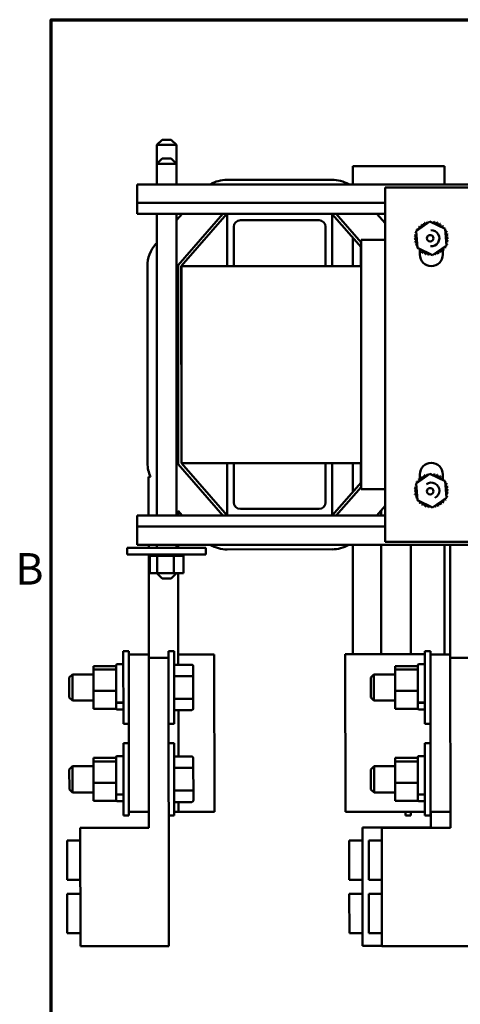
# Model space of a CAD drawing. Units: inches. Extents: x 0.6 to 84.4, y 1.9 to 53.2.
# Drawn here: x 1.3 to 9.7, y 33.1 to 51.9 of the extents above; entities that cross this region are included whole.
import ezdxf

# ---------------------------------------------------------------- set-up
doc = ezdxf.new("R2010")
doc.units = ezdxf.units.IN
doc.header["$LTSCALE"] = 5
doc.header["$MEASUREMENT"] = 0
doc.layers.add('Border (ANSI)', color=7, linetype='Continuous', lineweight=70)
doc.layers.add('Visible (ANSI)', color=7, linetype='Continuous', lineweight=50)
doc.styles.add('Note Text (ANSI)', font='tahoma.ttf')

# ---------------------------------------------------------------- blocks, each defined once
blk = doc.blocks.new('Borders Default Border')
at = {"layer": 'Border (ANSI)', "flags": 128}
blk.add_lwpolyline([(0.38, 0.62), (0.38, 10.38), (16.62, 10.38), (16.62, 0.62), (0.38, 0.62)], dxfattribs=at)
at = {"layer": 'Border (ANSI)', "insert": (0.2434, 8.19), "char_height": 0.12, "attachment_point": 7, "style": 'Note Text (ANSI)'}
blk.add_mtext('B', dxfattribs=at)

msp = doc.modelspace()

# ---------------------------------------------------------------- linework, layer by layer
at = {"layer": 'Visible (ANSI)'}
for p, q in [((4.014, 49.614), (3.914, 49.514)), ((4.014, 49.614), (4.189, 49.614)), ((4.189, 49.614), (4.289, 49.514)), ((4.289, 49.514), (3.914, 49.514)), ((3.914, 49.514), (3.914, 49.154)), ((4.289, 49.514), (4.289, 49.154)), ((4.014, 49.254), (3.914, 49.154)), ((4.289, 49.154), (3.914, 49.154)), ((3.914, 49.154), (3.914, 48.763)), ((4.014, 49.254), (4.189, 49.254)), ((4.189, 49.254), (4.289, 49.154)), ((4.289, 49.154), (4.289, 48.763)), ((7.651, 49.112), (7.919, 49.112)), ((7.651, 49.112), (7.651, 48.763)), ((7.919, 49.112), (9.133, 49.112)), ((9.133, 49.112), (9.401, 49.112)), ((9.401, 48.763), (9.401, 49.112)), ((5.25, 48.848), (7.25, 48.85)), ((3.537, 48.763), (20.477, 48.763)), ((3.537, 48.763), (3.537, 48.411)), ((8.268, 48.7), (10.018, 48.7)), ((8.268, 41.953), (8.268, 48.7)), ((3.537, 48.411), (8.268, 48.411)), ((3.537, 48.203), (3.537, 48.411)), ((3.537, 48.203), (5.257, 48.203)), ((3.914, 48.203), (3.914, 42.453)), ((4.289, 48.203), (4.289, 42.453)), ((4.289, 48.081), (4.396, 48.203)), ((5.171, 48.203), (4.319, 47.225)), ((4.379, 47.203), (5.251, 48.203)), ((5.251, 48.203), (5.257, 48.203)), ((5.257, 48.203), (7.257, 48.203)), ((5.257, 47.203), (5.257, 48.203)), ((5.507, 48.078), (7.007, 48.078)), ((7.257, 48.203), (8.268, 48.203)), ((7.257, 48.203), (7.257, 47.203)), ((7.257, 48.198), (7.809, 47.566)), ((7.809, 47.657), (7.332, 48.203)), ((8.11, 48.203), (8.268, 48.025)), ((8.858, 47.873), (9.122, 48.054)), ((9.122, 48.054), (9.412, 47.916)), ((5.382, 47.203), (5.382, 47.953)), ((7.132, 47.953), (7.132, 47.203)), ((8.884, 47.553), (8.858, 47.873)), ((9.412, 47.916), (9.437, 47.597)), ((3.893, 47.626), (3.914, 47.651)), ((7.651, 47.747), (7.651, 47.203)), ((7.809, 47.703), (8.268, 47.703)), ((7.809, 42.953), (7.809, 47.703)), ((7.806, 47.203), (7.806, 47.569)), ((9.173, 47.415), (8.884, 47.553)), ((8.928, 47.504), (8.928, 47.532)), ((8.928, 47.425), (8.928, 47.5)), ((9.437, 47.597), (9.173, 47.415)), ((9.368, 47.52), (9.368, 47.425)), ((3.735, 45.593), (3.734, 47.202)), ((4.319, 47.225), (4.322, 43.43)), ((4.382, 43.453), (4.379, 47.203)), ((4.382, 47.203), (5.257, 47.203)), ((4.382, 47.203), (4.382, 43.453)), ((5.382, 47.203), (5.257, 47.203)), ((5.382, 47.203), (7.132, 47.203)), ((7.257, 47.203), (7.132, 47.203)), ((7.257, 47.203), (7.809, 47.203)), ((3.737, 43.452), (3.735, 45.593)), ((4.322, 43.43), (5.175, 42.453)), ((4.382, 43.453), (5.257, 43.453)), ((5.255, 42.453), (4.382, 43.453)), ((5.257, 43.453), (5.382, 43.453)), ((5.257, 42.453), (5.257, 43.453)), ((5.382, 43.453), (7.132, 43.453)), ((5.382, 42.703), (5.382, 43.453)), ((7.132, 43.453), (7.132, 42.703)), ((7.132, 43.453), (7.257, 43.453)), ((7.257, 43.453), (7.809, 43.453)), ((7.257, 43.453), (7.257, 42.453)), ((7.651, 43.453), (7.651, 42.905)), ((7.806, 43.082), (7.806, 43.453)), ((3.758, 43.188), (3.758, 42.453)), ((3.794, 43.188), (3.758, 43.188)), ((8.858, 43.066), (9.122, 43.248)), ((8.928, 43.143), (8.928, 43.238)), ((9.122, 43.248), (9.412, 43.11)), ((9.368, 43.238), (9.368, 43.164)), ((9.368, 43.159), (9.368, 43.131)), ((7.809, 43.085), (7.257, 42.455)), ((7.335, 42.453), (7.809, 42.994)), ((8.884, 42.747), (8.858, 43.066)), ((9.412, 43.11), (9.437, 42.791)), ((8.268, 42.953), (7.809, 42.953)), ((9.437, 42.791), (9.173, 42.609)), ((8.268, 42.639), (8.107, 42.453)), ((9.173, 42.609), (8.884, 42.747)), ((3.537, 42.246), (3.537, 42.453)), ((5.257, 42.453), (3.537, 42.453)), ((4.322, 42.453), (4.322, 42.54)), ((4.398, 42.453), (4.322, 42.54)), ((7.257, 42.453), (5.257, 42.453)), ((7.007, 42.578), (5.507, 42.578)), ((8.268, 42.453), (7.257, 42.453)), ((8.192, 42.552), (8.193, 42.453)), ((3.537, 42.246), (3.537, 41.893)), ((8.268, 42.246), (3.537, 42.246)), ((4.852, 41.839), (3.352, 41.839)), ((3.352, 41.709), (3.352, 41.839)), ((20.477, 41.893), (3.537, 41.893)), ((3.759, 41.893), (3.759, 41.839)), ((3.914, 41.893), (3.914, 41.839)), ((4.289, 41.893), (4.289, 41.839)), ((4.323, 41.839), (4.323, 41.893)), ((4.852, 41.709), (4.852, 41.839)), ((7.651, 41.893), (7.651, 39.81)), ((8.193, 41.893), (8.194, 39.81)), ((10.018, 41.953), (8.268, 41.953)), ((8.757, 41.893), (8.758, 39.811)), ((9.401, 39.807), (9.401, 41.893)), ((9.509, 41.893), (9.51, 39.808)), ((4.852, 41.709), (3.352, 41.709)), ((3.759, 41.709), (3.76, 39.808)), ((3.778, 41.683), (3.778, 41.709)), ((3.778, 41.683), (3.783, 41.683)), ((3.782, 41.354), (3.782, 41.683)), ((3.783, 41.683), (3.783, 41.709)), ((3.783, 41.683), (3.783, 41.709)), ((3.783, 41.683), (3.799, 41.683)), ((3.783, 41.683), (3.783, 41.683)), ((3.799, 41.683), (3.799, 41.709)), ((3.8, 41.683), (3.799, 41.683)), ((3.8, 41.683), (3.8, 41.709)), ((3.8, 41.683), (3.827, 41.683)), ((3.827, 41.683), (3.827, 41.709)), ((3.829, 41.683), (3.827, 41.683)), ((3.829, 41.683), (3.829, 41.709)), ((3.829, 41.683), (3.865, 41.683)), ((3.865, 41.683), (3.865, 41.709)), ((3.868, 41.683), (3.865, 41.683)), ((3.868, 41.683), (3.868, 41.709)), ((3.868, 41.683), (3.896, 41.683)), ((3.913, 41.683), (3.896, 41.683)), ((3.913, 41.683), (3.913, 41.709)), ((3.916, 41.683), (3.913, 41.683)), ((3.916, 41.683), (3.916, 41.709)), ((3.916, 41.683), (3.918, 41.683)), ((3.92, 41.683), (3.918, 41.683)), ((3.968, 41.683), (3.92, 41.683)), ((3.92, 41.354), (3.92, 41.683)), ((3.968, 41.683), (3.968, 41.709)), ((3.971, 41.683), (3.968, 41.683)), ((3.971, 41.683), (3.971, 41.709)), ((3.971, 41.683), (4.028, 41.683)), ((4.028, 41.683), (4.028, 41.709)), ((4.031, 41.683), (4.028, 41.683)), ((4.031, 41.683), (4.031, 41.709)), ((4.031, 41.683), (4.091, 41.683)), ((4.091, 41.683), (4.091, 41.709)), ((4.094, 41.683), (4.091, 41.683)), ((4.094, 41.683), (4.094, 41.709)), ((4.094, 41.683), (4.154, 41.683)), ((4.154, 41.683), (4.154, 41.709)), ((4.157, 41.683), (4.154, 41.683)), ((4.157, 41.683), (4.157, 41.709)), ((4.157, 41.683), (4.174, 41.683)), ((4.203, 41.683), (4.174, 41.683)), ((4.203, 41.683), (4.215, 41.683)), ((4.215, 41.683), (4.215, 41.709)), ((4.218, 41.683), (4.215, 41.683)), ((4.218, 41.683), (4.218, 41.709)), ((4.239, 41.683), (4.218, 41.683)), ((4.258, 41.683), (4.239, 41.683)), ((4.239, 41.354), (4.239, 41.683)), ((4.258, 41.683), (4.272, 41.683)), ((4.272, 41.683), (4.272, 41.709)), ((4.275, 41.683), (4.272, 41.683)), ((4.275, 41.683), (4.275, 41.709)), ((4.275, 41.683), (4.322, 41.683)), ((4.322, 41.683), (4.322, 41.709)), ((4.324, 41.683), (4.322, 41.683)), ((4.324, 41.683), (4.324, 41.709)), ((4.324, 41.683), (4.364, 41.683)), ((4.364, 41.683), (4.364, 41.709)), ((4.366, 41.683), (4.364, 41.683)), ((4.366, 41.683), (4.366, 41.709)), ((4.366, 41.683), (4.396, 41.683)), ((4.396, 41.683), (4.396, 41.709)), ((4.397, 41.683), (4.396, 41.683)), ((4.397, 41.683), (4.397, 41.709)), ((4.397, 41.683), (4.416, 41.683)), ((4.416, 41.683), (4.416, 41.709)), ((4.417, 41.683), (4.416, 41.683)), ((4.417, 41.683), (4.417, 41.709)), ((4.421, 41.683), (4.417, 41.683)), ((4.421, 41.683), (4.425, 41.683)), ((4.421, 41.354), (4.421, 41.683)), ((4.425, 41.683), (4.425, 41.709)), ((4.425, 41.683), (4.425, 41.709)), ((4.425, 41.683), (4.425, 41.683)), ((7.255, 41.81), (5.255, 41.809)), ((3.782, 41.354), (3.92, 41.354)), ((4.014, 41.254), (3.914, 41.354)), ((3.92, 41.354), (4.239, 41.354)), ((4.189, 41.254), (4.289, 41.354)), ((4.239, 41.354), (4.421, 41.354)), ((4.324, 39.611), (4.323, 41.354)), ((4.189, 41.254), (4.014, 41.254)), ((3.275, 39.867), (3.276, 38.487)), ((3.275, 39.867), (3.38, 39.867)), ((3.38, 39.867), (3.38, 39.807)), ((3.76, 39.808), (3.38, 39.807)), ((3.382, 36.807), (3.38, 39.807)), ((3.76, 39.74), (3.76, 39.808)), ((4.14, 39.868), (4.14, 39.74)), ((4.14, 39.868), (4.245, 39.868)), ((4.245, 39.868), (4.246, 38.488)), ((5.01, 39.808), (4.324, 39.808)), ((5.012, 36.808), (5.01, 39.808)), ((8.378, 39.811), (7.508, 39.81)), ((7.508, 39.81), (7.51, 36.81)), ((8.378, 39.811), (9.025, 39.811)), ((9.025, 39.867), (9.026, 38.487)), ((9.025, 39.867), (9.13, 39.867)), ((9.13, 39.867), (9.13, 39.807)), ((9.13, 39.811), (9.138, 39.811)), ((9.51, 39.808), (9.13, 39.807)), ((9.132, 36.807), (9.13, 39.807)), ((9.138, 39.807), (9.138, 39.811)), ((9.51, 39.74), (9.51, 39.808)), ((2.707, 39.586), (2.707, 39.519)), ((3.14, 39.586), (2.707, 39.586)), ((3.14, 39.522), (3.14, 39.606)), ((3.26, 39.621), (3.155, 39.621)), ((3.76, 39.74), (4.14, 39.74)), ((3.762, 36.506), (3.76, 39.74)), ((4.14, 39.74), (4.144, 34.25)), ((4.579, 39.611), (4.245, 39.611)), ((8.457, 39.586), (8.457, 39.519)), ((8.89, 39.586), (8.457, 39.586)), ((8.89, 39.522), (8.89, 39.606)), ((9.01, 39.621), (8.905, 39.621)), ((9.51, 39.74), (9.89, 39.74)), ((9.512, 36.506), (9.51, 39.74)), ((2.245, 39.367), (2.305, 39.427)), ((2.305, 39.427), (2.305, 38.927)), ((2.707, 39.427), (2.305, 39.427)), ((2.707, 39.519), (3.14, 39.52)), ((2.707, 39.519), (2.707, 39.111)), ((3.14, 39.52), (3.14, 39.522)), ((3.14, 39.509), (3.14, 39.52)), ((3.14, 39.138), (3.14, 39.509)), ((4.579, 39.395), (4.245, 39.395)), ((4.609, 39.378), (4.609, 39.576)), ((7.995, 39.367), (8.055, 39.427)), ((8.055, 39.427), (8.055, 38.927)), ((8.457, 39.427), (8.055, 39.427)), ((8.457, 39.519), (8.89, 39.52)), ((8.457, 39.519), (8.457, 39.111)), ((8.89, 39.52), (8.89, 39.522)), ((8.89, 39.509), (8.89, 39.52)), ((8.89, 39.138), (8.89, 39.509)), ((2.245, 38.987), (2.245, 39.367)), ((4.609, 38.979), (4.609, 39.378)), ((7.995, 38.987), (7.995, 39.367)), ((2.707, 39.111), (2.708, 38.768)), ((3.14, 39.111), (2.707, 39.111)), ((3.14, 39.111), (3.14, 39.138)), ((3.14, 39.085), (3.14, 39.111)), ((3.141, 38.902), (3.14, 39.085)), ((8.457, 39.111), (8.458, 38.768)), ((8.89, 39.111), (8.457, 39.111)), ((8.89, 39.111), (8.89, 39.138)), ((8.89, 39.085), (8.89, 39.111)), ((8.891, 38.902), (8.89, 39.085)), ((2.245, 38.987), (2.305, 38.927)), ((2.707, 38.927), (2.305, 38.927)), ((3.141, 38.898), (3.141, 38.902)), ((3.141, 38.823), (3.141, 38.898)), ((3.261, 38.89), (3.156, 38.89)), ((3.261, 38.886), (3.156, 38.886)), ((4.579, 38.962), (4.245, 38.962)), ((4.61, 38.78), (4.609, 38.979)), ((7.995, 38.987), (8.055, 38.927)), ((8.457, 38.927), (8.055, 38.927)), ((8.891, 38.898), (8.891, 38.902)), ((8.891, 38.823), (8.891, 38.898)), ((9.011, 38.89), (8.906, 38.89)), ((9.011, 38.886), (8.906, 38.886)), ((3.141, 38.768), (2.708, 38.768)), ((3.141, 38.768), (3.141, 38.823)), ((3.261, 38.761), (3.156, 38.761)), ((4.58, 38.745), (4.246, 38.745)), ((4.325, 37.861), (4.325, 38.745)), ((8.891, 38.768), (8.458, 38.768)), ((8.891, 38.768), (8.891, 38.823)), ((9.011, 38.761), (8.906, 38.761)), ((3.276, 38.487), (3.381, 38.487)), ((4.141, 38.488), (4.246, 38.488)), ((9.026, 38.487), (9.131, 38.487)), ((3.276, 38.117), (3.277, 36.737)), ((3.276, 38.117), (3.381, 38.117)), ((4.141, 38.118), (4.246, 38.118)), ((4.246, 38.118), (4.247, 36.738)), ((9.026, 38.117), (9.027, 36.737)), ((9.026, 38.117), (9.131, 38.117)), ((2.708, 37.836), (2.708, 37.769)), ((3.141, 37.836), (2.708, 37.836)), ((2.708, 37.769), (3.141, 37.77)), ((2.708, 37.769), (2.709, 37.361)), ((3.141, 37.772), (3.141, 37.856)), ((3.141, 37.77), (3.141, 37.772)), ((3.141, 37.759), (3.141, 37.77)), ((3.142, 37.388), (3.141, 37.759)), ((3.261, 37.871), (3.156, 37.871)), ((4.58, 37.861), (4.246, 37.861)), ((4.61, 37.628), (4.61, 37.826)), ((8.458, 37.836), (8.458, 37.769)), ((8.891, 37.836), (8.458, 37.836)), ((8.458, 37.769), (8.891, 37.77)), ((8.458, 37.769), (8.459, 37.361)), ((8.891, 37.772), (8.891, 37.856)), ((8.891, 37.77), (8.891, 37.772)), ((8.891, 37.759), (8.891, 37.77)), ((8.892, 37.388), (8.891, 37.759)), ((9.011, 37.871), (8.906, 37.871)), ((2.246, 37.617), (2.306, 37.677)), ((2.247, 37.237), (2.246, 37.617)), ((2.306, 37.677), (2.307, 37.177)), ((2.708, 37.677), (2.306, 37.677)), ((4.58, 37.645), (4.246, 37.645)), ((4.611, 37.229), (4.61, 37.628)), ((7.996, 37.617), (8.056, 37.677)), ((7.997, 37.237), (7.996, 37.617)), ((8.056, 37.677), (8.057, 37.177)), ((8.458, 37.677), (8.056, 37.677)), ((2.709, 37.361), (2.709, 37.018)), ((3.142, 37.361), (2.709, 37.361)), ((3.142, 37.361), (3.142, 37.388)), ((3.142, 37.335), (3.142, 37.361)), ((3.142, 37.152), (3.142, 37.335)), ((8.459, 37.361), (8.459, 37.018)), ((8.892, 37.361), (8.459, 37.361)), ((8.892, 37.361), (8.892, 37.388)), ((8.892, 37.335), (8.892, 37.361)), ((8.892, 37.152), (8.892, 37.335)), ((2.247, 37.237), (2.307, 37.177)), ((2.709, 37.177), (2.307, 37.177)), ((3.142, 37.148), (3.142, 37.152)), ((3.142, 37.073), (3.142, 37.148)), ((4.581, 37.212), (4.247, 37.212)), ((4.611, 37.03), (4.611, 37.229)), ((7.997, 37.237), (8.057, 37.177)), ((8.459, 37.177), (8.057, 37.177)), ((8.892, 37.148), (8.892, 37.152)), ((8.892, 37.073), (8.892, 37.148)), ((3.142, 37.018), (2.709, 37.018)), ((3.142, 37.018), (3.142, 37.073)), ((3.262, 37.14), (3.157, 37.14)), ((3.262, 37.136), (3.157, 37.136)), ((3.262, 37.011), (3.157, 37.011)), ((4.581, 36.995), (4.247, 36.995)), ((4.326, 36.808), (4.326, 36.995)), ((8.892, 37.018), (8.459, 37.018)), ((8.892, 37.018), (8.892, 37.073)), ((9.012, 37.14), (8.907, 37.14)), ((9.012, 37.136), (8.907, 37.136)), ((9.012, 37.011), (8.907, 37.011)), ((3.382, 36.807), (3.762, 36.808)), ((3.382, 36.807), (3.382, 36.737)), ((4.247, 36.808), (4.326, 36.808)), ((4.326, 36.808), (5.012, 36.808)), ((7.51, 36.81), (8.38, 36.811)), ((9.027, 36.811), (8.38, 36.811)), ((8.655, 36.811), (8.655, 36.741)), ((8.76, 36.811), (8.76, 36.741)), ((9.132, 36.807), (9.512, 36.808)), ((9.132, 36.807), (9.132, 36.737)), ((9.14, 36.51), (9.14, 36.807)), ((3.277, 36.737), (3.382, 36.737)), ((4.142, 36.738), (4.247, 36.738)), ((8.655, 36.741), (8.76, 36.741)), ((9.027, 36.737), (9.132, 36.737)), ((2.455, 36.505), (3.762, 36.506)), ((2.457, 34.249), (2.455, 36.505)), ((7.833, 36.509), (9.14, 36.51)), ((7.835, 34.253), (7.833, 36.509)), ((8.205, 36.505), (9.512, 36.506)), ((8.207, 34.249), (8.205, 36.505)), ((2.206, 35.51), (2.205, 36.26)), ((2.455, 36.26), (2.205, 36.26)), ((7.584, 35.514), (7.584, 36.264)), ((7.834, 36.264), (7.584, 36.264)), ((7.956, 35.51), (7.955, 36.26)), ((8.205, 36.26), (7.955, 36.26)), ((2.456, 35.51), (2.206, 35.51)), ((7.834, 35.514), (7.584, 35.514)), ((8.206, 35.51), (7.956, 35.51)), ((2.206, 34.494), (2.206, 35.244)), ((2.456, 35.244), (2.206, 35.244)), ((7.585, 34.498), (7.584, 35.248)), ((7.834, 35.248), (7.584, 35.248)), ((7.956, 34.494), (7.956, 35.244)), ((8.206, 35.244), (7.956, 35.244)), ((2.456, 34.494), (2.206, 34.494)), ((7.835, 34.498), (7.585, 34.498)), ((8.206, 34.494), (7.956, 34.494)), ((4.144, 34.25), (2.457, 34.249)), ((8.207, 34.253), (7.835, 34.253)), ((9.894, 34.25), (8.207, 34.249))]:
    msp.add_line(p, q, dxfattribs=at)
for centre in [(9.127, 47.735), (9.127, 42.915)]:
    msp.add_circle(centre, 0.0625, dxfattribs=at)
for centre, radius, start, end in [((5.251, 48.203), 0.645, 90.0374, 119.7247), ((7.251, 48.205), 0.645, 60.0418, 90.0375), ((5.507, 47.953), 0.125, 90, 180), ((7.007, 47.953), 0.125, 0, 90), ((8.987, 48.015), 0.0302, 212.4568, 27.1052), ((9.148, 47.735), 0.323, 113.8826, 114.4295), ((9.045, 48.041), 0.0302, 201.2068, 15.8552), ((9.148, 47.735), 0.323, 102.6326, 103.1795), ((9.107, 48.055), 0.0302, 189.9568, 233.5482), ((9.107, 48.055), 0.0302, 345.562, 4.6052), ((9.148, 47.735), 0.323, 91.3826, 91.9295), ((9.17, 48.057), 0.0302, 178.7068, 204.5292), ((9.17, 48.057), 0.0302, 284.4893, 353.3552), ((9.148, 47.735), 0.323, 80.1326, 80.6795), ((9.232, 48.047), 0.0302, 167.4568, 342.1052), ((9.148, 47.735), 0.323, 68.8826, 69.4295), ((9.292, 48.024), 0.0302, 156.2068, 330.8552), ((9.148, 47.735), 0.323, 158.8826, 159.4295), ((8.836, 47.82), 0.0302, 32.3365, 72.1052), ((8.858, 47.879), 0.0302, 246.2068, 273.6682), ((9.148, 47.735), 0.323, 147.6326, 148.1795), ((8.858, 47.879), 0.0302, 24.8275, 60.8552), ((8.892, 47.933), 0.0302, 234.9568, 49.6052), ((9.148, 47.735), 0.323, 136.3826, 136.9295), ((8.935, 47.979), 0.0302, 223.7068, 38.3552), ((9.148, 47.735), 0.323, 125.1326, 125.6795), ((9.148, 47.735), 0.153, 264.5278, 92.3754), ((9.345, 47.99), 0.0302, 144.9568, 319.6052), ((9.148, 47.735), 0.323, 57.6326, 58.1795), ((9.391, 47.947), 0.0302, 133.7068, 193.2882), ((9.148, 47.735), 0.323, 46.3826, 46.9295), ((9.391, 47.947), 0.0302, 295.7303, 308.3552), ((9.428, 47.895), 0.0302, 122.4568, 131.2502), ((9.148, 47.735), 0.323, 35.1326, 35.6795), ((9.428, 47.895), 0.0302, 245.3028, 297.1052), ((9.454, 47.838), 0.0302, 111.2068, 285.8552), ((9.148, 47.735), 0.323, 23.8826, 24.4295), ((8.825, 47.757), 0.0302, 268.7068, 83.3552), ((9.148, 47.735), 0.323, 181.3826, 181.9295), ((8.827, 47.694), 0.0302, 279.9568, 94.6052), ((8.836, 47.82), 0.0302, 257.4568, 336.682), ((9.148, 47.735), 0.323, 170.1326, 170.6795), ((9.148, 47.735), 0.323, 192.6326, 193.1795), ((8.841, 47.632), 0.0302, 291.2068, 105.8552), ((9.459, 47.65), 0.0302, 77.4568, 156.682), ((9.468, 47.776), 0.0302, 99.9568, 274.6052), ((9.47, 47.712), 0.0302, 88.7068, 263.3552), ((9.148, 47.735), 0.323, 12.6326, 13.1795), ((9.148, 47.735), 0.323, 350.1326, 350.6795), ((9.148, 47.735), 0.323, 1.3826, 1.9295), ((4.379, 47.203), 0.645, 138.9356, 180.0375), ((9.148, 47.735), 0.323, 203.8826, 204.4295), ((8.867, 47.574), 0.0302, 65.3028, 117.1052), ((8.867, 47.574), 0.0302, 302.4568, 311.2502), ((9.148, 47.735), 0.323, 215.1326, 215.6795), ((8.904, 47.523), 0.0302, 115.7303, 128.3552), ((8.904, 47.523), 0.0302, 313.7068, 13.2882), ((9.148, 47.735), 0.323, 226.3826, 226.9295), ((8.95, 47.479), 0.0302, 324.9568, 139.6052), ((9.148, 47.735), 0.323, 237.6326, 238.1795), ((9.004, 47.446), 0.0302, 336.2068, 150.8552), ((9.308, 47.454), 0.0302, 32.4568, 207.1052), ((9.36, 47.491), 0.0302, 43.7068, 218.3552), ((9.148, 47.735), 0.323, 305.1326, 305.6795), ((9.403, 47.537), 0.0302, 54.9568, 229.6052), ((9.148, 47.735), 0.323, 316.3826, 316.9295), ((9.437, 47.591), 0.0302, 204.8275, 240.8552), ((9.148, 47.735), 0.323, 327.6326, 328.1795), ((9.459, 47.65), 0.0302, 212.3365, 252.1052), ((9.437, 47.591), 0.0302, 66.2068, 93.6682), ((9.148, 47.735), 0.323, 338.8826, 339.4295), ((9.148, 47.425), 0.22, 180, 360), ((9.148, 47.735), 0.323, 248.8826, 249.4295), ((9.063, 47.423), 0.0302, 347.4568, 162.1052), ((9.148, 47.735), 0.323, 260.1326, 260.6795), ((9.125, 47.412), 0.0302, 104.4893, 173.3552), ((9.125, 47.412), 0.0302, 358.7068, 24.5292), ((9.148, 47.735), 0.323, 271.3826, 271.9295), ((9.189, 47.414), 0.0302, 165.562, 184.6052), ((9.189, 47.414), 0.0302, 9.9568, 53.5482), ((9.148, 47.735), 0.323, 282.6326, 283.1795), ((9.25, 47.428), 0.0302, 21.2068, 195.8552), ((9.148, 47.735), 0.323, 293.8826, 294.4295), ((4.382, 43.453), 0.645, 180.038, 204.2815), ((9.148, 43.238), 0.22, 0, 180), ((8.892, 43.126), 0.0302, 234.9568, 49.6052), ((9.148, 42.928), 0.323, 136.3826, 136.9295), ((8.935, 43.172), 0.0302, 223.7068, 38.3552), ((9.148, 42.928), 0.323, 125.1326, 125.6795), ((8.987, 43.209), 0.0302, 212.4568, 27.1052), ((9.148, 42.928), 0.323, 113.8826, 114.4295), ((9.045, 43.235), 0.0302, 201.2068, 15.8552), ((9.148, 42.928), 0.323, 102.6326, 103.1795), ((9.107, 43.249), 0.0302, 189.9568, 233.5482), ((9.107, 43.249), 0.0302, 345.562, 4.6052), ((9.148, 42.928), 0.323, 91.3826, 91.9295), ((9.17, 43.251), 0.0302, 178.7068, 204.5292), ((9.17, 43.251), 0.0302, 284.4893, 353.3552), ((9.148, 42.928), 0.323, 80.1326, 80.6795), ((9.232, 43.24), 0.0302, 167.4568, 342.1052), ((9.148, 42.928), 0.323, 68.8826, 69.4295), ((9.292, 43.218), 0.0302, 156.2068, 330.8552), ((9.345, 43.184), 0.0302, 144.9568, 319.6052), ((9.148, 42.928), 0.323, 57.6326, 58.1795), ((9.391, 43.141), 0.0302, 133.7068, 193.2882), ((9.148, 42.928), 0.323, 46.3826, 46.9295), ((8.825, 42.951), 0.0302, 268.7068, 83.3552), ((8.836, 43.013), 0.0302, 257.4568, 336.682), ((9.148, 42.928), 0.323, 170.1326, 170.6795), ((9.148, 42.928), 0.323, 158.8826, 159.4295), ((8.836, 43.013), 0.0302, 32.3365, 72.1052), ((8.858, 43.072), 0.0302, 246.2068, 273.6682), ((9.148, 42.928), 0.323, 147.6326, 148.1795), ((8.858, 43.072), 0.0302, 24.8275, 60.8552), ((9.148, 42.928), 0.153, 297.2267, 126.4642), ((9.391, 43.141), 0.0302, 295.7303, 308.3552), ((9.428, 43.089), 0.0302, 122.4568, 131.2502), ((9.148, 42.928), 0.323, 35.1326, 35.6795), ((9.428, 43.089), 0.0302, 245.3028, 297.1052), ((9.454, 43.031), 0.0302, 111.2068, 285.8552), ((9.468, 42.969), 0.0302, 99.9568, 274.6052), ((9.148, 42.928), 0.323, 23.8826, 24.4295), ((9.148, 42.928), 0.323, 12.6326, 13.1795), ((9.148, 42.928), 0.323, 181.3826, 181.9295), ((8.827, 42.887), 0.0302, 279.9568, 94.6052), ((9.148, 42.928), 0.323, 192.6326, 193.1795), ((8.841, 42.826), 0.0302, 291.2068, 105.8552), ((9.148, 42.928), 0.323, 203.8826, 204.4295), ((8.867, 42.768), 0.0302, 65.3028, 117.1052), ((9.437, 42.784), 0.0302, 204.8275, 240.8552), ((9.459, 42.844), 0.0302, 77.4568, 156.682), ((9.459, 42.844), 0.0302, 212.3365, 252.1052), ((9.437, 42.784), 0.0302, 66.2068, 93.6682), ((9.47, 42.906), 0.0302, 88.7068, 263.3552), ((9.148, 42.928), 0.323, 338.8826, 339.4295), ((9.148, 42.928), 0.323, 350.1326, 350.6795), ((9.148, 42.928), 0.323, 1.3826, 1.9295), ((5.507, 42.703), 0.125, 180, 270), ((7.007, 42.703), 0.125, 270, 0), ((8.867, 42.768), 0.0302, 302.4568, 311.2502), ((9.148, 42.928), 0.323, 215.1326, 215.6795), ((8.904, 42.716), 0.0302, 115.7303, 128.3552), ((8.904, 42.716), 0.0302, 313.7068, 13.2882), ((9.148, 42.928), 0.323, 226.3826, 226.9295), ((8.95, 42.673), 0.0302, 324.9568, 139.6052), ((9.148, 42.928), 0.323, 237.6326, 238.1795), ((9.004, 42.639), 0.0302, 336.2068, 150.8552), ((9.148, 42.928), 0.323, 248.8826, 249.4295), ((9.063, 42.617), 0.0302, 347.4568, 162.1052), ((9.148, 42.928), 0.323, 260.1326, 260.6795), ((9.125, 42.606), 0.0302, 104.4893, 173.3552), ((9.125, 42.606), 0.0302, 358.7068, 24.5292), ((9.148, 42.928), 0.323, 271.3826, 271.9295), ((9.189, 42.608), 0.0302, 165.562, 184.6052), ((9.189, 42.608), 0.0302, 9.9568, 53.5482), ((9.148, 42.928), 0.323, 282.6326, 283.1795), ((9.25, 42.622), 0.0302, 21.2068, 195.8552), ((9.308, 42.648), 0.0302, 32.4568, 207.1052), ((9.148, 42.928), 0.323, 293.8826, 294.4295), ((9.36, 42.685), 0.0302, 43.7068, 218.3552), ((9.148, 42.928), 0.323, 305.1326, 305.6795), ((9.403, 42.731), 0.0302, 54.9568, 229.6052), ((9.148, 42.928), 0.323, 316.3826, 316.9295), ((9.148, 42.928), 0.323, 327.6326, 328.1795), ((5.255, 42.453), 0.645, 240.2625, 270.0442), ((7.255, 42.453), 0.644, 270.0104, 299.5336), ((3.155, 39.606), 0.015, 90.0374, 180.0374), ((3.26, 39.606), 0.015, 0.0374, 90.0374), ((8.905, 39.606), 0.015, 90.0374, 180.0374), ((9.01, 39.606), 0.015, 0.0374, 90.0374), ((3.156, 38.776), 0.015, 180.0374, 270.0374), ((3.261, 38.776), 0.015, 270.0374, 0.0374), ((8.906, 38.776), 0.015, 180.0374, 270.0374), ((9.011, 38.776), 0.015, 270.0374, 0.0374), ((3.156, 37.856), 0.015, 90.0374, 180.0374), ((3.261, 37.856), 0.015, 0.0374, 90.0374), ((8.906, 37.856), 0.015, 90.0374, 180.0374), ((9.011, 37.856), 0.015, 0.0374, 90.0374), ((3.157, 37.026), 0.015, 180.0374, 270.0374), ((3.262, 37.026), 0.015, 270.0374, 0.0374), ((8.907, 37.026), 0.015, 180.0374, 270.0374), ((9.012, 37.026), 0.015, 270.0374, 0.0374)]:
    msp.add_arc(centre, radius, start, end, dxfattribs=at)
for centre, major_axis, ratio, start_param, end_param in [((4.579, 39.576), (0, -0.0346), 0.866026, 1.570796, 3.141593), ((4.579, 39.378), (-0.03, 0), 0.578221, 3.141593, 4.712389), ((4.579, 38.979), (-0.03, 0), 0.576479, 1.570796, 3.141593), ((4.58, 38.78), (0, 0.0346), 0.866026, 3.141593, 4.712389), ((4.58, 37.826), (0, -0.0346), 0.866026, 1.570796, 3.141593), ((4.58, 37.628), (-0.03, 0), 0.578221, 3.141593, 4.712389), ((4.581, 37.229), (-0.03, 0), 0.576479, 1.570796, 3.141593), ((4.581, 37.03), (0, 0.0346), 0.866026, 3.141593, 4.712389)]:
    msp.add_ellipse(centre, major_axis=major_axis, ratio=ratio, start_param=start_param, end_param=end_param, dxfattribs=at)
for points, knots in [([(3.141, 38.902), (3.141, 38.901), (3.141, 38.899), (3.142, 38.896), (3.144, 38.895), (3.146, 38.893), (3.148, 38.892), (3.152, 38.89), (3.154, 38.89), (3.156, 38.89)], [0.17032054, 0.17032054, 0.17032054, 0.17032054, 0.18465123, 0.18465123, 0.19888978, 0.19888978, 0.21302544, 0.21302544, 0.22707962, 0.22707962, 0.22707962, 0.22707962]), ([(3.156, 38.886), (3.154, 38.886), (3.152, 38.886), (3.148, 38.887), (3.146, 38.888), (3.144, 38.89), (3.142, 38.892), (3.141, 38.895), (3.141, 38.896), (3.141, 38.898)], [0.22682975, 0.22682975, 0.22682975, 0.22682975, 0.24089328, 0.24089328, 0.25502363, 0.25502363, 0.26923829, 0.26923829, 0.28352836, 0.28352836, 0.28352836, 0.28352836]), ([(3.261, 38.89), (3.262, 38.89), (3.265, 38.891), (3.268, 38.892), (3.27, 38.893), (3.272, 38.895), (3.274, 38.896), (3.275, 38.899), (3.276, 38.901), (3.276, 38.902)], [0.22707962, 0.22707962, 0.22707962, 0.22707962, 0.24113381, 0.24113381, 0.25526947, 0.25526947, 0.26950802, 0.26950802, 0.2838387, 0.2838387, 0.2838387, 0.2838387]), ([(3.276, 38.898), (3.276, 38.896), (3.275, 38.895), (3.274, 38.892), (3.272, 38.89), (3.27, 38.888), (3.268, 38.887), (3.265, 38.886), (3.262, 38.886), (3.261, 38.886)], [0.17013115, 0.17013115, 0.17013115, 0.17013115, 0.18442122, 0.18442122, 0.19863587, 0.19863587, 0.21276623, 0.21276623, 0.22682975, 0.22682975, 0.22682975, 0.22682975]), ([(8.891, 38.902), (8.891, 38.901), (8.891, 38.899), (8.892, 38.896), (8.894, 38.895), (8.896, 38.893), (8.898, 38.892), (8.902, 38.89), (8.904, 38.89), (8.906, 38.89)], [0.17032054, 0.17032054, 0.17032054, 0.17032054, 0.18465123, 0.18465123, 0.19888978, 0.19888978, 0.21302544, 0.21302544, 0.22707962, 0.22707962, 0.22707962, 0.22707962]), ([(8.906, 38.886), (8.904, 38.886), (8.902, 38.886), (8.898, 38.887), (8.896, 38.888), (8.894, 38.89), (8.892, 38.892), (8.891, 38.895), (8.891, 38.896), (8.891, 38.898)], [0.22682975, 0.22682975, 0.22682975, 0.22682975, 0.24089328, 0.24089328, 0.25502363, 0.25502363, 0.26923829, 0.26923829, 0.28352836, 0.28352836, 0.28352836, 0.28352836]), ([(9.011, 38.89), (9.012, 38.89), (9.015, 38.891), (9.018, 38.892), (9.02, 38.893), (9.022, 38.895), (9.024, 38.896), (9.025, 38.899), (9.026, 38.901), (9.026, 38.902)], [0.22707962, 0.22707962, 0.22707962, 0.22707962, 0.24113381, 0.24113381, 0.25526947, 0.25526947, 0.26950802, 0.26950802, 0.2838387, 0.2838387, 0.2838387, 0.2838387]), ([(9.026, 38.898), (9.026, 38.896), (9.025, 38.895), (9.024, 38.892), (9.022, 38.89), (9.02, 38.888), (9.018, 38.887), (9.015, 38.886), (9.012, 38.886), (9.011, 38.886)], [0.17013115, 0.17013115, 0.17013115, 0.17013115, 0.18442122, 0.18442122, 0.19863587, 0.19863587, 0.21276623, 0.21276623, 0.22682975, 0.22682975, 0.22682975, 0.22682975]), ([(3.142, 37.152), (3.142, 37.151), (3.142, 37.149), (3.144, 37.146), (3.145, 37.145), (3.147, 37.143), (3.149, 37.142), (3.153, 37.14), (3.155, 37.14), (3.157, 37.14)], [0.17032054, 0.17032054, 0.17032054, 0.17032054, 0.18465123, 0.18465123, 0.19888978, 0.19888978, 0.21302544, 0.21302544, 0.22707962, 0.22707962, 0.22707962, 0.22707962]), ([(3.157, 37.136), (3.155, 37.136), (3.153, 37.136), (3.149, 37.137), (3.147, 37.138), (3.145, 37.14), (3.144, 37.142), (3.142, 37.145), (3.142, 37.146), (3.142, 37.148)], [0.22682975, 0.22682975, 0.22682975, 0.22682975, 0.24089328, 0.24089328, 0.25502363, 0.25502363, 0.26923829, 0.26923829, 0.28352836, 0.28352836, 0.28352836, 0.28352836]), ([(3.262, 37.14), (3.264, 37.14), (3.266, 37.141), (3.269, 37.142), (3.271, 37.143), (3.274, 37.145), (3.275, 37.146), (3.276, 37.149), (3.277, 37.151), (3.277, 37.152)], [0.22707962, 0.22707962, 0.22707962, 0.22707962, 0.24113381, 0.24113381, 0.25526947, 0.25526947, 0.26950802, 0.26950802, 0.2838387, 0.2838387, 0.2838387, 0.2838387]), ([(3.277, 37.148), (3.277, 37.146), (3.276, 37.145), (3.275, 37.142), (3.274, 37.14), (3.271, 37.138), (3.269, 37.137), (3.266, 37.136), (3.264, 37.136), (3.262, 37.136)], [0.17013115, 0.17013115, 0.17013115, 0.17013115, 0.18442122, 0.18442122, 0.19863587, 0.19863587, 0.21276623, 0.21276623, 0.22682975, 0.22682975, 0.22682975, 0.22682975]), ([(8.892, 37.152), (8.892, 37.151), (8.892, 37.149), (8.894, 37.146), (8.895, 37.145), (8.897, 37.143), (8.899, 37.142), (8.903, 37.14), (8.905, 37.14), (8.907, 37.14)], [0.17032054, 0.17032054, 0.17032054, 0.17032054, 0.18465123, 0.18465123, 0.19888978, 0.19888978, 0.21302544, 0.21302544, 0.22707962, 0.22707962, 0.22707962, 0.22707962]), ([(8.907, 37.136), (8.905, 37.136), (8.903, 37.136), (8.899, 37.137), (8.897, 37.138), (8.895, 37.14), (8.894, 37.142), (8.892, 37.145), (8.892, 37.146), (8.892, 37.148)], [0.22682975, 0.22682975, 0.22682975, 0.22682975, 0.24089328, 0.24089328, 0.25502363, 0.25502363, 0.26923829, 0.26923829, 0.28352836, 0.28352836, 0.28352836, 0.28352836]), ([(9.012, 37.14), (9.014, 37.14), (9.016, 37.141), (9.019, 37.142), (9.021, 37.143), (9.024, 37.145), (9.025, 37.146), (9.026, 37.149), (9.027, 37.151), (9.027, 37.152)], [0.22707962, 0.22707962, 0.22707962, 0.22707962, 0.24113381, 0.24113381, 0.25526947, 0.25526947, 0.26950802, 0.26950802, 0.2838387, 0.2838387, 0.2838387, 0.2838387]), ([(9.027, 37.148), (9.027, 37.146), (9.026, 37.145), (9.025, 37.142), (9.024, 37.14), (9.021, 37.138), (9.019, 37.137), (9.016, 37.136), (9.014, 37.136), (9.012, 37.136)], [0.17013115, 0.17013115, 0.17013115, 0.17013115, 0.18442122, 0.18442122, 0.19863587, 0.19863587, 0.21276623, 0.21276623, 0.22682975, 0.22682975, 0.22682975, 0.22682975])]:
    msp.add_open_spline(points, degree=3, knots=knots, dxfattribs=at)

# ---------------------------------------------------------------- block references
at = {"xscale": 5, "yscale": 5, "zscale": 5}
msp.add_blockref('Borders Default Border', (0, 0), dxfattribs=at)

doc.saveas('drawing.dxf')
